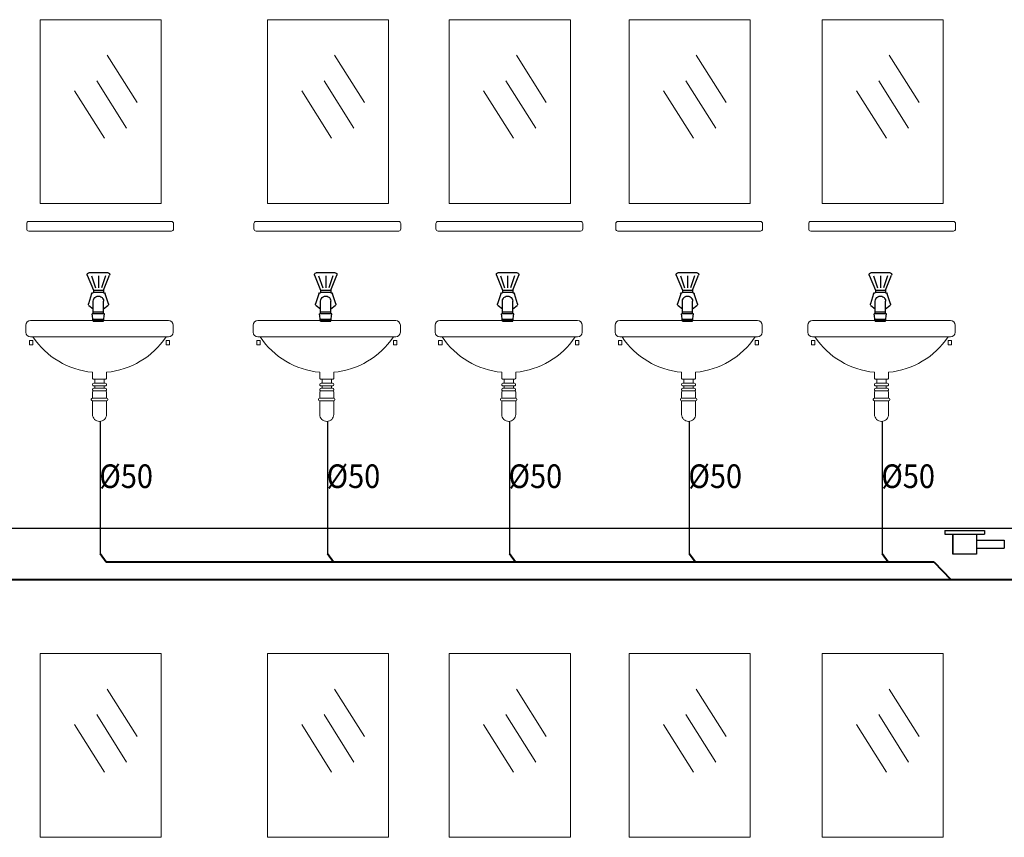
# Model space of a CAD drawing. Extents: x -18642 to 45617, y -1448 to 3035.
# Drawn here: x 30638 to 31055, y 66 to 413 of the extents above; entities that cross this region are included whole.
import ezdxf

# ---------------------------------------------------------------- set-up
doc = ezdxf.new("R2010")
doc.units = 0
doc.header["$LTSCALE"] = 30
doc.header["$MEASUREMENT"] = 0
for name, color, linetype in [('Mekanik_pissu_hattı', 3, 'PISSU'), ('SEMBOL', 4, 'Continuous'), ('Yazı-mekanik', 3, 'Continuous')]:
    doc.layers.add(name, color=color, linetype=linetype)
doc.layers.add('pissu', color=3, linetype='PİS_WATER_SUPPLY', lineweight=40)
doc.layers.add('VİT', color=9, linetype='Continuous', lineweight=18)
doc.styles.get("Standard").update_dxf_attribs({"font": 'ARIAL.TTF', "width": 0.7})
doc.styles.add('YAZI', font='ARIAL.TTF', dxfattribs={"width": 0.8, "height": 15})
doc.linetypes.add('PISSU', pattern='A,0.5,-0.2,[">",Standard,S=0.1,R=0,X=-0.1,Y=-0.05],-0.25', length=0.95)
doc.linetypes.add('PİS_WATER_SUPPLY', pattern='A,0.6,0,[">",Standard,S=0.12,R=0,X=0.15,Y=-0.06],-0.2', length=0.8)

msp = doc.modelspace()

# ---------------------------------------------------------------- linework, layer by layer
at = {"layer": 'Mekanik_pissu_hattı', "ltscale": 25}
for p, q in [((30672.06, 242.58), (30672.06, 186.56)), ((30768.4, 242.58), (30768.4, 186.56)), ((30845.51, 242.58), (30845.51, 186.56)), ((30921.75, 242.58), (30921.75, 186.56)), ((31003.53, 242.58), (31003.53, 186.56))]:
    msp.add_line(p, q, dxfattribs=at)
at = {"layer": 'pissu'}
for p, q in [((30672.06, 186.56), (30674.66, 183.01)), ((30768.4, 186.56), (30771, 183.01)), ((30845.51, 186.56), (30848.11, 183.01)), ((30921.75, 186.56), (30924.35, 183.01)), ((31003.53, 186.56), (31006.13, 183.01)), ((30674.66, 183.01), (30742.81, 183.01)), ((30742.81, 183.01), (31025.43, 183.01)), ((31025.43, 183.01), (31032.58, 175.54)), ((30228.93, 175.54), (30809.45, 175.54)), ((30809.45, 175.54), (31032.58, 175.54)), ((31032.58, 175.54), (31120.77, 175.54))]:
    msp.add_line(p, q, dxfattribs=at)
at = {"layer": 'SEMBOL'}
for p, q in [((28870.13, 197.28), (31327.38, 197.28)), ((31030.14, 196.33), (31046.91, 196.33)), ((31030.14, 196.33), (31030.14, 194.65)), ((31046.91, 196.33), (31046.91, 194.65)), ((31030.14, 194.65), (31046.91, 194.65)), ((31033.49, 194.65), (31033.49, 186.26)), ((31043.55, 194.65), (31043.55, 186.26)), ((31043.55, 192.13), (31055.29, 192.13)), ((31055.29, 192.13), (31055.29, 188.78)), ((31043.55, 188.78), (31055.29, 188.78))]:
    msp.add_line(p, q, dxfattribs=at)
msp.add_lwpolyline([(31033.49, 194.65), (31043.55, 194.65), (31043.55, 186.26), (31033.49, 186.26)], close=True, dxfattribs=at)
at = {"layer": 'VİT'}
for p, q in [((30646.59, 334.94), (30646.59, 412.82)), ((30646.59, 412.82), (30697.91, 412.82)), ((30697.91, 412.82), (30697.91, 334.94)), ((30742.92, 334.94), (30742.92, 412.82)), ((30742.92, 412.82), (30794.25, 412.82)), ((30794.25, 412.82), (30794.25, 334.94)), ((30820.04, 334.94), (30820.04, 412.82)), ((30820.04, 412.82), (30871.36, 412.82)), ((30871.36, 412.82), (30871.36, 334.94)), ((30896.28, 334.94), (30896.28, 412.82)), ((30896.28, 412.82), (30947.6, 412.82)), ((30947.6, 412.82), (30947.6, 334.94)), ((30978.05, 334.94), (30978.05, 412.82)), ((30978.05, 412.82), (31029.38, 412.82)), ((31029.38, 412.82), (31029.38, 334.94)), ((30675.03, 397.8), (30687.7, 377.7)), ((30771.37, 397.8), (30784.04, 377.7)), ((30848.48, 397.8), (30861.15, 377.7)), ((30924.72, 397.8), (30937.39, 377.7)), ((31006.5, 397.8), (31019.16, 377.7)), ((30670.6, 386.94), (30683.27, 366.84)), ((30766.94, 386.94), (30779.61, 366.84)), ((30844.05, 386.94), (30856.72, 366.84)), ((30920.29, 386.94), (30932.96, 366.84)), ((31002.07, 386.94), (31014.74, 366.84)), ((30661.15, 382.72), (30673.82, 362.62)), ((30757.49, 382.72), (30770.16, 362.62)), ((30834.6, 382.72), (30847.27, 362.62)), ((30910.84, 382.72), (30923.51, 362.62)), ((30992.62, 382.72), (31005.29, 362.62)), ((30697.91, 334.94), (30646.59, 334.94)), ((30794.25, 334.94), (30742.92, 334.94)), ((30871.36, 334.94), (30820.04, 334.94)), ((30947.6, 334.94), (30896.28, 334.94)), ((31029.38, 334.94), (30978.05, 334.94)), ((30640.91, 326.42), (30640.91, 324.12)), ((30702.25, 327.31), (30641.8, 327.31)), ((30703.14, 324.12), (30703.14, 326.42)), ((30737.24, 326.42), (30737.24, 324.12)), ((30798.59, 327.31), (30738.14, 327.31)), ((30799.48, 324.12), (30799.48, 326.42)), ((30814.36, 326.42), (30814.36, 324.12)), ((30875.7, 327.31), (30815.25, 327.31)), ((30876.59, 324.12), (30876.59, 326.42)), ((30890.6, 326.42), (30890.6, 324.12)), ((30951.94, 327.31), (30891.49, 327.31)), ((30952.83, 324.12), (30952.83, 326.42)), ((30972.37, 326.42), (30972.37, 324.12)), ((31033.72, 327.31), (30973.27, 327.31)), ((31034.61, 324.12), (31034.61, 326.42)), ((30641.8, 323.22), (30702.25, 323.22)), ((30738.14, 323.22), (30798.59, 323.22)), ((30815.25, 323.22), (30875.7, 323.22)), ((30891.49, 323.22), (30951.94, 323.22)), ((30973.27, 323.22), (31033.72, 323.22)), ((30646.59, 66.2), (30646.59, 144.09)), ((30646.59, 144.09), (30697.91, 144.09)), ((30697.91, 144.09), (30697.91, 66.2)), ((30742.92, 66.2), (30742.92, 144.09)), ((30742.92, 144.09), (30794.25, 144.09)), ((30794.25, 144.09), (30794.25, 66.2)), ((30820.04, 66.2), (30820.04, 144.09)), ((30820.04, 144.09), (30871.36, 144.09)), ((30871.36, 144.09), (30871.36, 66.2)), ((30896.28, 66.2), (30896.28, 144.09)), ((30896.28, 144.09), (30947.6, 144.09)), ((30947.6, 144.09), (30947.6, 66.2)), ((30978.05, 66.2), (30978.05, 144.09)), ((30978.05, 144.09), (31029.38, 144.09)), ((31029.38, 144.09), (31029.38, 66.2)), ((30675.03, 129.06), (30687.7, 108.96)), ((30771.37, 129.06), (30784.04, 108.96)), ((30848.48, 129.06), (30861.15, 108.96)), ((30924.72, 129.06), (30937.39, 108.96)), ((31006.5, 129.06), (31019.16, 108.96)), ((30670.6, 118.21), (30683.27, 98.1)), ((30766.94, 118.21), (30779.61, 98.1)), ((30844.05, 118.21), (30856.72, 98.1)), ((30920.29, 118.21), (30932.96, 98.1)), ((31002.07, 118.21), (31014.74, 98.1)), ((30661.15, 113.98), (30673.82, 93.88)), ((30757.49, 113.98), (30770.16, 93.88)), ((30834.6, 113.98), (30847.27, 93.88)), ((30910.84, 113.98), (30923.51, 93.88)), ((30992.62, 113.98), (31005.29, 93.88)), ((30697.91, 66.2), (30646.59, 66.2)), ((30794.25, 66.2), (30742.92, 66.2)), ((30871.36, 66.2), (30820.04, 66.2)), ((30947.6, 66.2), (30896.28, 66.2)), ((31029.38, 66.2), (30978.05, 66.2))]:
    msp.add_line(p, q, dxfattribs=at)
at = {"layer": 'VİT', "lineweight": -3, "ltscale": 0.5}
for p, q in [((30675.38, 305.49), (30667.23, 305.49)), ((30771.72, 305.49), (30763.57, 305.49)), ((30848.83, 305.49), (30840.68, 305.49)), ((30925.07, 305.49), (30916.92, 305.49)), ((31006.85, 305.49), (30998.7, 305.49)), ((30666.58, 304.52), (30669.16, 298.19)), ((30668.32, 304.2), (30670.03, 299.21)), ((30671.31, 304.28), (30671.31, 299.21)), ((30674.29, 304.2), (30672.58, 299.21)), ((30673.45, 298.19), (30676.04, 304.52)), ((30762.91, 304.52), (30765.5, 298.19)), ((30764.66, 304.2), (30766.37, 299.21)), ((30767.65, 304.28), (30767.65, 299.21)), ((30770.63, 304.2), (30768.92, 299.21)), ((30769.79, 298.19), (30772.38, 304.52)), ((30840.03, 304.52), (30842.61, 298.19)), ((30841.77, 304.2), (30843.48, 299.21)), ((30844.76, 304.28), (30844.76, 299.21)), ((30847.74, 304.2), (30846.03, 299.21)), ((30846.9, 298.19), (30849.49, 304.52)), ((30916.27, 304.52), (30918.85, 298.19)), ((30918.01, 304.2), (30919.72, 299.21)), ((30921, 304.28), (30921, 299.21)), ((30923.98, 304.2), (30922.27, 299.21)), ((30923.14, 298.19), (30925.73, 304.52)), ((30998.04, 304.52), (31000.63, 298.19)), ((30999.79, 304.2), (31001.5, 299.21)), ((31002.77, 304.28), (31002.77, 299.21)), ((31005.76, 304.2), (31004.05, 299.21)), ((31004.92, 298.19), (31007.5, 304.52)), ((30668.42, 296.61), (30667.05, 292.39)), ((30673.52, 297.1), (30669.09, 297.1)), ((30669.16, 298.19), (30673.45, 298.19)), ((30669.16, 298.19), (30669.16, 297.1)), ((30673.45, 298.19), (30673.45, 297.1)), ((30675.56, 292.39), (30674.19, 296.61)), ((30764.76, 296.61), (30763.39, 292.39)), ((30769.86, 297.1), (30765.43, 297.1)), ((30765.5, 298.19), (30769.79, 298.19)), ((30765.5, 298.19), (30765.5, 297.1)), ((30769.79, 298.19), (30769.79, 297.1)), ((30771.9, 292.39), (30770.53, 296.61)), ((30841.87, 296.61), (30840.5, 292.39)), ((30846.97, 297.1), (30842.54, 297.1)), ((30842.61, 298.19), (30846.9, 298.19)), ((30842.61, 298.19), (30842.61, 297.1)), ((30846.9, 298.19), (30846.9, 297.1)), ((30849.01, 292.39), (30847.64, 296.61)), ((30918.11, 296.61), (30916.74, 292.39)), ((30923.21, 297.1), (30918.78, 297.1)), ((30918.85, 298.19), (30923.14, 298.19)), ((30918.85, 298.19), (30918.85, 297.1)), ((30923.14, 298.19), (30923.14, 297.1)), ((30925.25, 292.39), (30923.88, 296.61)), ((30999.89, 296.61), (30998.52, 292.39)), ((31004.99, 297.1), (31000.56, 297.1)), ((31000.63, 298.19), (31004.92, 298.19)), ((31000.63, 298.19), (31000.63, 297.1)), ((31004.92, 298.19), (31004.92, 297.1)), ((31007.03, 292.39), (31005.66, 296.61)), ((30669.13, 288.08), (30669.13, 293.46)), ((30673.48, 288.08), (30673.48, 293.46)), ((30765.47, 288.08), (30765.47, 293.46)), ((30769.82, 288.08), (30769.82, 293.46)), ((30842.58, 288.08), (30842.58, 293.46)), ((30846.93, 288.08), (30846.93, 293.46)), ((30918.82, 288.08), (30918.82, 293.46)), ((30923.17, 288.08), (30923.17, 293.46)), ((31000.6, 288.08), (31000.6, 293.46)), ((31004.95, 288.08), (31004.95, 293.46)), ((30667.31, 291.6), (30669.13, 290.27)), ((30669.13, 285.05), (30668.71, 288.08)), ((30673.9, 288.08), (30668.71, 288.08)), ((30669.13, 288.99), (30673.48, 288.99)), ((30673.48, 290.27), (30675.31, 291.6)), ((30673.48, 285.05), (30673.9, 288.08)), ((30763.64, 291.6), (30765.47, 290.27)), ((30765.47, 285.05), (30765.05, 288.08)), ((30770.24, 288.08), (30765.05, 288.08)), ((30765.47, 288.99), (30769.82, 288.99)), ((30769.82, 290.27), (30771.65, 291.6)), ((30769.82, 285.05), (30770.24, 288.08)), ((30840.76, 291.6), (30842.58, 290.27)), ((30842.58, 285.05), (30842.16, 288.08)), ((30847.35, 288.08), (30842.16, 288.08)), ((30842.58, 288.99), (30846.93, 288.99)), ((30846.93, 290.27), (30848.76, 291.6)), ((30846.93, 285.05), (30847.35, 288.08)), ((30917, 291.6), (30918.82, 290.27)), ((30918.82, 285.05), (30918.4, 288.08)), ((30923.59, 288.08), (30918.4, 288.08)), ((30918.82, 288.99), (30923.17, 288.99)), ((30923.17, 290.27), (30925, 291.6)), ((30923.17, 285.05), (30923.59, 288.08)), ((30998.77, 291.6), (31000.6, 290.27)), ((31000.6, 285.05), (31000.18, 288.08)), ((31005.37, 288.08), (31000.18, 288.08)), ((31000.6, 288.99), (31004.95, 288.99)), ((31004.95, 290.27), (31006.77, 291.6)), ((31004.95, 285.05), (31005.37, 288.08)), ((30669.03, 285.8), (30673.58, 285.8)), ((30669.13, 285.05), (30673.48, 285.05)), ((30765.37, 285.8), (30769.92, 285.8)), ((30765.47, 285.05), (30769.82, 285.05)), ((30842.48, 285.8), (30847.03, 285.8)), ((30842.58, 285.05), (30846.93, 285.05)), ((30918.72, 285.8), (30923.27, 285.8)), ((30918.82, 285.05), (30923.17, 285.05)), ((31000.5, 285.8), (31005.05, 285.8)), ((31000.6, 285.05), (31004.95, 285.05))]:
    msp.add_line(p, q, dxfattribs=at)
at = {"layer": 'VİT', "linetype": 'Continuous'}
for p, q in [((30700.97, 285.28), (30642.57, 285.28)), ((30797.31, 285.28), (30738.91, 285.28)), ((30874.42, 285.28), (30816.02, 285.28)), ((30950.66, 285.28), (30892.26, 285.28)), ((31032.44, 285.28), (30974.03, 285.28)), ((30640.59, 283.3), (30640.59, 280.33)), ((30640.59, 283.3), (30640.59, 280.33)), ((30702.95, 280.33), (30702.95, 283.3)), ((30702.95, 283.3), (30702.95, 280.33)), ((30736.93, 283.3), (30736.93, 280.33)), ((30736.93, 283.3), (30736.93, 280.33)), ((30799.29, 280.33), (30799.29, 283.3)), ((30799.29, 283.3), (30799.29, 280.33)), ((30814.04, 283.3), (30814.04, 280.33)), ((30814.04, 283.3), (30814.04, 280.33)), ((30876.4, 280.33), (30876.4, 283.3)), ((30876.4, 283.3), (30876.4, 280.33)), ((30890.28, 283.3), (30890.28, 280.33)), ((30890.28, 283.3), (30890.28, 280.33)), ((30952.64, 280.33), (30952.64, 283.3)), ((30952.64, 283.3), (30952.64, 280.33)), ((30972.05, 283.3), (30972.05, 280.33)), ((30972.05, 283.3), (30972.05, 280.33)), ((31034.42, 280.33), (31034.42, 283.3)), ((31034.42, 283.3), (31034.42, 280.33)), ((30643.52, 276.77), (30642.07, 276.77)), ((30642.07, 276.77), (30642.07, 274.95)), ((30642.57, 278.35), (30700.97, 278.35)), ((30643.52, 274.95), (30643.52, 276.77)), ((30700.02, 274.95), (30700.02, 276.77)), ((30700.02, 276.77), (30701.47, 276.77)), ((30701.47, 276.77), (30701.47, 274.95)), ((30739.85, 276.77), (30738.41, 276.77)), ((30738.41, 276.77), (30738.41, 274.95)), ((30738.91, 278.35), (30797.31, 278.35)), ((30739.85, 274.95), (30739.85, 276.77)), ((30796.36, 274.95), (30796.36, 276.77)), ((30796.36, 276.77), (30797.81, 276.77)), ((30797.81, 276.77), (30797.81, 274.95)), ((30816.96, 276.77), (30815.52, 276.77)), ((30815.52, 276.77), (30815.52, 274.95)), ((30816.02, 278.35), (30874.42, 278.35)), ((30816.96, 274.95), (30816.96, 276.77)), ((30873.47, 274.95), (30873.47, 276.77)), ((30873.47, 276.77), (30874.92, 276.77)), ((30874.92, 276.77), (30874.92, 274.95)), ((30893.21, 276.77), (30891.76, 276.77)), ((30891.76, 276.77), (30891.76, 274.95)), ((30892.26, 278.35), (30950.66, 278.35)), ((30893.21, 274.95), (30893.21, 276.77)), ((30949.71, 274.95), (30949.71, 276.77)), ((30949.71, 276.77), (30951.16, 276.77)), ((30951.16, 276.77), (30951.16, 274.95)), ((30974.98, 276.77), (30973.54, 276.77)), ((30973.54, 276.77), (30973.54, 274.95)), ((30974.03, 278.35), (31032.44, 278.35)), ((30974.98, 274.95), (30974.98, 276.77)), ((31031.49, 274.95), (31031.49, 276.77)), ((31031.49, 276.77), (31032.94, 276.77)), ((31032.94, 276.77), (31032.94, 274.95)), ((30642.07, 274.95), (30643.52, 274.95)), ((30701.47, 274.95), (30700.02, 274.95)), ((30738.41, 274.95), (30739.85, 274.95)), ((30797.81, 274.95), (30796.36, 274.95)), ((30815.52, 274.95), (30816.96, 274.95)), ((30874.92, 274.95), (30873.47, 274.95)), ((30891.76, 274.95), (30893.21, 274.95)), ((30951.16, 274.95), (30949.71, 274.95)), ((30973.54, 274.95), (30974.98, 274.95)), ((31032.94, 274.95), (31031.49, 274.95)), ((30668.8, 260.86), (30668.8, 263.38)), ((30674.74, 263.38), (30674.74, 260.86)), ((30765.14, 260.86), (30765.14, 263.38)), ((30771.08, 263.38), (30771.08, 260.86)), ((30842.25, 260.86), (30842.25, 263.38)), ((30848.19, 263.38), (30848.19, 260.86)), ((30918.49, 260.86), (30918.49, 263.38)), ((30924.43, 263.38), (30924.43, 260.86)), ((31000.27, 260.86), (31000.27, 263.38)), ((31006.21, 263.38), (31006.21, 260.86)), ((30674.24, 260.37), (30669.29, 260.37)), ((30674.21, 258.79), (30669.33, 258.79)), ((30669.79, 260.37), (30669.79, 258.79)), ((30673.75, 260.37), (30673.75, 258.79)), ((30770.58, 260.37), (30765.63, 260.37)), ((30770.55, 258.79), (30765.67, 258.79)), ((30766.13, 260.37), (30766.13, 258.79)), ((30770.09, 260.37), (30770.09, 258.79)), ((30847.69, 260.37), (30842.74, 260.37)), ((30847.66, 258.79), (30842.78, 258.79)), ((30843.24, 260.37), (30843.24, 258.79)), ((30847.2, 260.37), (30847.2, 258.79)), ((30923.93, 260.37), (30918.98, 260.37)), ((30923.9, 258.79), (30919.02, 258.79)), ((30919.48, 260.37), (30919.48, 258.79)), ((30923.44, 260.37), (30923.44, 258.79)), ((31005.71, 260.37), (31000.76, 260.37)), ((31005.68, 258.79), (31000.79, 258.79)), ((31001.26, 260.37), (31001.26, 258.79)), ((31005.22, 260.37), (31005.22, 258.79)), ((30668.8, 254.93), (30668.8, 252.4)), ((30668.83, 258.3), (30668.83, 258.11)), ((30668.83, 256.11), (30668.83, 255.92)), ((30674.24, 255.43), (30669.29, 255.43)), ((30669.33, 257.61), (30674.21, 257.61)), ((30674.21, 256.61), (30669.33, 256.61)), ((30669.33, 255.43), (30674.21, 255.43)), ((30669.79, 257.61), (30669.79, 256.61)), ((30673.75, 257.61), (30673.75, 256.61)), ((30674.71, 258.11), (30674.71, 258.3)), ((30674.71, 255.92), (30674.71, 256.11)), ((30674.74, 252.4), (30674.74, 254.93)), ((30765.14, 254.93), (30765.14, 252.4)), ((30765.17, 258.3), (30765.17, 258.11)), ((30765.17, 256.11), (30765.17, 255.92)), ((30770.58, 255.43), (30765.63, 255.43)), ((30765.67, 257.61), (30770.55, 257.61)), ((30770.55, 256.61), (30765.67, 256.61)), ((30765.67, 255.43), (30770.55, 255.43)), ((30766.13, 257.61), (30766.13, 256.61)), ((30770.09, 257.61), (30770.09, 256.61)), ((30771.05, 258.11), (30771.05, 258.3)), ((30771.05, 255.92), (30771.05, 256.11)), ((30771.08, 252.4), (30771.08, 254.93)), ((30842.25, 254.93), (30842.25, 252.4)), ((30842.28, 258.3), (30842.28, 258.11)), ((30842.28, 256.11), (30842.28, 255.92)), ((30847.69, 255.43), (30842.74, 255.43)), ((30842.78, 257.61), (30847.66, 257.61)), ((30847.66, 256.61), (30842.78, 256.61)), ((30842.78, 255.43), (30847.66, 255.43)), ((30843.24, 257.61), (30843.24, 256.61)), ((30847.2, 257.61), (30847.2, 256.61)), ((30848.16, 258.11), (30848.16, 258.3)), ((30848.16, 255.92), (30848.16, 256.11)), ((30848.19, 252.4), (30848.19, 254.93)), ((30918.49, 254.93), (30918.49, 252.4)), ((30918.52, 258.3), (30918.52, 258.11)), ((30918.52, 256.11), (30918.52, 255.92)), ((30923.93, 255.43), (30918.98, 255.43)), ((30919.02, 257.61), (30923.9, 257.61)), ((30923.9, 256.61), (30919.02, 256.61)), ((30919.02, 255.43), (30923.9, 255.43)), ((30919.48, 257.61), (30919.48, 256.61)), ((30923.44, 257.61), (30923.44, 256.61)), ((30924.4, 258.11), (30924.4, 258.3)), ((30924.4, 255.92), (30924.4, 256.11)), ((30924.43, 252.4), (30924.43, 254.93)), ((31000.27, 254.93), (31000.27, 252.4)), ((31000.3, 258.3), (31000.3, 258.11)), ((31000.3, 256.11), (31000.3, 255.92)), ((31005.71, 255.43), (31000.76, 255.43)), ((31000.79, 257.61), (31005.68, 257.61)), ((31005.68, 256.61), (31000.79, 256.61)), ((31000.79, 255.43), (31005.68, 255.43)), ((31001.26, 257.61), (31001.26, 256.61)), ((31005.22, 257.61), (31005.22, 256.61)), ((31006.18, 258.11), (31006.18, 258.3)), ((31006.18, 255.92), (31006.18, 256.11)), ((31006.21, 252.4), (31006.21, 254.93)), ((30668.3, 251.9), (30668.3, 251.71)), ((30674.74, 252.4), (30668.8, 252.4)), ((30668.8, 251.22), (30668.8, 245.48)), ((30668.8, 251.22), (30674.74, 251.22)), ((30674.74, 245.48), (30674.74, 251.22)), ((30675.23, 251.71), (30675.23, 251.9)), ((30764.64, 251.9), (30764.64, 251.71)), ((30771.08, 252.4), (30765.14, 252.4)), ((30765.14, 251.22), (30765.14, 245.48)), ((30765.14, 251.22), (30771.08, 251.22)), ((30771.08, 245.48), (30771.08, 251.22)), ((30771.57, 251.71), (30771.57, 251.9)), ((30841.75, 251.9), (30841.75, 251.71)), ((30848.19, 252.4), (30842.25, 252.4)), ((30842.25, 251.22), (30842.25, 245.48)), ((30842.25, 251.22), (30848.19, 251.22)), ((30848.19, 245.48), (30848.19, 251.22)), ((30848.68, 251.71), (30848.68, 251.9)), ((30917.99, 251.9), (30917.99, 251.71)), ((30924.43, 252.4), (30918.49, 252.4)), ((30918.49, 251.22), (30918.49, 245.48)), ((30918.49, 251.22), (30924.43, 251.22)), ((30924.43, 245.48), (30924.43, 251.22)), ((30924.92, 251.71), (30924.92, 251.9)), ((30999.77, 251.9), (30999.77, 251.71)), ((31006.21, 252.4), (31000.27, 252.4)), ((31000.27, 251.22), (31000.27, 245.48)), ((31000.27, 251.22), (31006.21, 251.22)), ((31006.21, 245.48), (31006.21, 251.22)), ((31006.7, 251.71), (31006.7, 251.9)), ((30671.77, 242.51), (30671.77, 242.51)), ((30768.11, 242.51), (30768.11, 242.51)), ((30845.22, 242.51), (30845.22, 242.51)), ((30921.46, 242.51), (30921.46, 242.51)), ((31003.24, 242.51), (31003.24, 242.51))]:
    msp.add_line(p, q, dxfattribs=at)
at = {"layer": 'VİT', "extrusion": (0, 0, -1)}
for centre, major_axis, start_param, end_param in [((30641.8, 326.42), (0.632, 0.632), 3.926991, 5.497787), ((30702.25, 326.42), (-0.632, 0.632), 0.785398, 2.356194), ((30738.14, 326.42), (0.632, 0.632), 3.926991, 5.497787), ((30798.59, 326.42), (-0.632, 0.632), 0.785398, 2.356194), ((30815.25, 326.42), (0.632, 0.632), 3.926991, 5.497787), ((30875.7, 326.42), (-0.632, 0.632), 0.785398, 2.356194), ((30891.49, 326.42), (0.632, 0.632), 3.926991, 5.497787), ((30951.94, 326.42), (-0.632, 0.632), 0.785398, 2.356194), ((30973.27, 326.42), (0.632, 0.632), 3.926991, 5.497787), ((31033.72, 326.42), (-0.632, 0.632), 0.785398, 2.356194), ((30641.8, 324.12), (-0.632, 0.632), 3.926991, 5.497787), ((30702.25, 324.12), (0.632, 0.632), 0.785398, 2.356194), ((30738.14, 324.12), (-0.632, 0.632), 3.926991, 5.497787), ((30798.59, 324.12), (0.632, 0.632), 0.785398, 2.356194), ((30815.25, 324.12), (-0.632, 0.632), 3.926991, 5.497787), ((30875.7, 324.12), (0.632, 0.632), 0.785398, 2.356194), ((30891.49, 324.12), (-0.632, 0.632), 3.926991, 5.497787), ((30951.94, 324.12), (0.632, 0.632), 0.785398, 2.356194), ((30973.27, 324.12), (-0.632, 0.632), 3.926991, 5.497787), ((31033.72, 324.12), (0.632, 0.632), 0.785398, 2.356194)]:
    msp.add_ellipse(centre, major_axis=major_axis, ratio=1, start_param=start_param, end_param=end_param, dxfattribs=at)
at = {"layer": 'VİT', "lineweight": -3, "ltscale": 0.5, "extrusion": (0, 0, -1)}
for centre, major_axis, start_param, end_param in [((30667.23, 304.78), (0.5, 0.5), 3.538781, 5.497787), ((30675.38, 304.78), (-0.5, 0.5), 0.785398, 2.744352), ((30763.57, 304.78), (0.5, 0.5), 3.538781, 5.497787), ((30771.72, 304.78), (-0.5, 0.5), 0.785398, 2.744352), ((30840.68, 304.78), (0.5, 0.5), 3.538781, 5.497787), ((30848.83, 304.78), (-0.5, 0.5), 0.785398, 2.744352), ((30916.92, 304.78), (0.5, 0.5), 3.538781, 5.497787), ((30925.07, 304.78), (-0.5, 0.5), 0.785398, 2.744352), ((30998.7, 304.78), (0.5, 0.5), 3.538781, 5.497787), ((31006.85, 304.78), (-0.5, 0.5), 0.785398, 2.744352), ((30669.09, 296.39), (-0.5, 0.5), 5.811946, 7.068583), ((30673.52, 296.39), (0.5, 0.5), -0.785398, 0.471239), ((30765.43, 296.39), (-0.5, 0.5), 5.811946, 7.068583), ((30769.86, 296.39), (0.5, 0.5), -0.785398, 0.471239), ((30842.54, 296.39), (-0.5, 0.5), 5.811946, 7.068583), ((30846.97, 296.39), (0.5, 0.5), -0.785398, 0.471239), ((30918.78, 296.39), (-0.5, 0.5), 5.811946, 7.068583), ((30923.21, 296.39), (0.5, 0.5), -0.785398, 0.471239), ((31000.56, 296.39), (-0.5, 0.5), 5.811946, 7.068583), ((31004.99, 296.39), (0.5, 0.5), -0.785398, 0.471239), ((30667.72, 292.17), (-0.5, 0.5), 4.555309, 5.811946), ((30671.31, 293.46), (-1.54, 1.54), 5.497787, 8.63938), ((30674.89, 292.17), (0.5, 0.5), 0.471239, 1.727876), ((30764.06, 292.17), (-0.5, 0.5), 4.555309, 5.811946), ((30767.65, 293.46), (-1.54, 1.54), 5.497787, 8.63938), ((30771.23, 292.17), (0.5, 0.5), 0.471239, 1.727876), ((30841.17, 292.17), (-0.5, 0.5), 4.555309, 5.811946), ((30844.76, 293.46), (-1.54, 1.54), 5.497787, 8.63938), ((30848.34, 292.17), (0.5, 0.5), 0.471239, 1.727876), ((30917.41, 292.17), (-0.5, 0.5), 4.555309, 5.811946), ((30921, 293.46), (-1.54, 1.54), 5.497787, 8.63938), ((30924.58, 292.17), (0.5, 0.5), 0.471239, 1.727876), ((30999.19, 292.17), (-0.5, 0.5), 4.555309, 5.811946), ((31002.77, 293.46), (-1.54, 1.54), 5.497787, 8.63938), ((31006.36, 292.17), (0.5, 0.5), 0.471239, 1.727876)]:
    msp.add_ellipse(centre, major_axis=major_axis, ratio=1, start_param=start_param, end_param=end_param, dxfattribs=at)
at = {"layer": 'VİT', "linetype": 'Continuous', "extrusion": (0, 0, -1)}
for centre, major_axis, start_param, end_param in [((30642.57, 283.3), (1.4, 1.4), 3.926991, 5.497787), ((30700.97, 283.3), (-1.4, 1.4), 0.785398, 2.356194), ((30738.91, 283.3), (1.4, 1.4), 3.926991, 5.497787), ((30797.31, 283.3), (-1.4, 1.4), 0.785398, 2.356194), ((30816.02, 283.3), (1.4, 1.4), 3.926991, 5.497787), ((30874.42, 283.3), (-1.4, 1.4), 0.785398, 2.356194), ((30892.26, 283.3), (1.4, 1.4), 3.926991, 5.497787), ((30950.66, 283.3), (-1.4, 1.4), 0.785398, 2.356194), ((30974.03, 283.3), (1.4, 1.4), 3.926991, 5.497787), ((31032.44, 283.3), (-1.4, 1.4), 0.785398, 2.356194), ((30642.57, 280.33), (-1.4, 1.4), 3.926991, 5.497787), ((30700.97, 280.33), (1.4, 1.4), 0.785398, 2.356194), ((30738.91, 280.33), (-1.4, 1.4), 3.926991, 5.497787), ((30797.31, 280.33), (1.4, 1.4), 0.785398, 2.356194), ((30816.02, 280.33), (-1.4, 1.4), 3.926991, 5.497787), ((30874.42, 280.33), (1.4, 1.4), 0.785398, 2.356194), ((30892.26, 280.33), (-1.4, 1.4), 3.926991, 5.497787), ((30950.66, 280.33), (1.4, 1.4), 0.785398, 2.356194), ((30974.03, 280.33), (-1.4, 1.4), 3.926991, 5.497787), ((31032.44, 280.33), (1.4, 1.4), 0.785398, 2.356194), ((30671.77, 297.16), (23.98, 23.98), 2.443887, 3.338918), ((30671.77, 297.16), (-23.98, 23.98), 2.944267, 3.839298), ((30768.11, 297.16), (23.98, 23.98), 2.443887, 3.338918), ((30768.11, 297.16), (-23.98, 23.98), 2.944267, 3.839298), ((30845.22, 297.16), (23.98, 23.98), 2.443887, 3.338918), ((30845.22, 297.16), (-23.98, 23.98), 2.944267, 3.839298), ((30921.46, 297.16), (23.98, 23.98), 2.443887, 3.338918), ((30921.46, 297.16), (-23.98, 23.98), 2.944267, 3.839298), ((31003.24, 297.16), (23.98, 23.98), 2.443887, 3.338918), ((31003.24, 297.16), (-23.98, 23.98), 2.944267, 3.839298), ((30669.29, 260.86), (0.35, 0.35), 2.356194, 3.926991), ((30669.33, 258.3), (-0.35, 0.35), 5.497787, 7.068583), ((30674.21, 258.3), (0.35, 0.35), -0.785398, 0.785398), ((30674.24, 260.86), (-0.35, 0.35), 2.356194, 3.926991), ((30765.63, 260.86), (0.35, 0.35), 2.356194, 3.926991), ((30765.67, 258.3), (-0.35, 0.35), 5.497787, 7.068583), ((30770.55, 258.3), (0.35, 0.35), -0.785398, 0.785398), ((30770.58, 260.86), (-0.35, 0.35), 2.356194, 3.926991), ((30842.74, 260.86), (0.35, 0.35), 2.356194, 3.926991), ((30842.78, 258.3), (-0.35, 0.35), 5.497787, 7.068583), ((30847.66, 258.3), (0.35, 0.35), -0.785398, 0.785398), ((30847.69, 260.86), (-0.35, 0.35), 2.356194, 3.926991), ((30918.98, 260.86), (0.35, 0.35), 2.356194, 3.926991), ((30919.02, 258.3), (-0.35, 0.35), 5.497787, 7.068583), ((30923.9, 258.3), (0.35, 0.35), -0.785398, 0.785398), ((30923.93, 260.86), (-0.35, 0.35), 2.356194, 3.926991), ((31000.76, 260.86), (0.35, 0.35), 2.356194, 3.926991), ((31000.79, 258.3), (-0.35, 0.35), 5.497787, 7.068583), ((31005.68, 258.3), (0.35, 0.35), -0.785398, 0.785398), ((31005.71, 260.86), (-0.35, 0.35), 2.356194, 3.926991), ((30669.29, 254.93), (-0.35, 0.35), 5.497787, 7.068583), ((30669.33, 258.11), (0.35, 0.35), 2.356194, 3.926991), ((30669.33, 256.11), (-0.35, 0.35), 5.497787, 7.068583), ((30669.33, 255.92), (0.35, 0.35), 2.356194, 3.926991), ((30674.21, 258.11), (-0.35, 0.35), 2.356194, 3.926991), ((30674.21, 256.11), (0.35, 0.35), -0.785398, 0.785398), ((30674.21, 255.92), (-0.35, 0.35), 2.356194, 3.926991), ((30674.24, 254.93), (0.35, 0.35), -0.785398, 0.785398), ((30765.63, 254.93), (-0.35, 0.35), 5.497787, 7.068583), ((30765.67, 258.11), (0.35, 0.35), 2.356194, 3.926991), ((30765.67, 256.11), (-0.35, 0.35), 5.497787, 7.068583), ((30765.67, 255.92), (0.35, 0.35), 2.356194, 3.926991), ((30770.55, 258.11), (-0.35, 0.35), 2.356194, 3.926991), ((30770.55, 256.11), (0.35, 0.35), -0.785398, 0.785398), ((30770.55, 255.92), (-0.35, 0.35), 2.356194, 3.926991), ((30770.58, 254.93), (0.35, 0.35), -0.785398, 0.785398), ((30842.74, 254.93), (-0.35, 0.35), 5.497787, 7.068583), ((30842.78, 258.11), (0.35, 0.35), 2.356194, 3.926991), ((30842.78, 256.11), (-0.35, 0.35), 5.497787, 7.068583), ((30842.78, 255.92), (0.35, 0.35), 2.356194, 3.926991), ((30847.66, 258.11), (-0.35, 0.35), 2.356194, 3.926991), ((30847.66, 256.11), (0.35, 0.35), -0.785398, 0.785398), ((30847.66, 255.92), (-0.35, 0.35), 2.356194, 3.926991), ((30847.69, 254.93), (0.35, 0.35), -0.785398, 0.785398), ((30918.98, 254.93), (-0.35, 0.35), 5.497787, 7.068583), ((30919.02, 258.11), (0.35, 0.35), 2.356194, 3.926991), ((30919.02, 256.11), (-0.35, 0.35), 5.497787, 7.068583), ((30919.02, 255.92), (0.35, 0.35), 2.356194, 3.926991), ((30923.9, 258.11), (-0.35, 0.35), 2.356194, 3.926991), ((30923.9, 256.11), (0.35, 0.35), -0.785398, 0.785398), ((30923.9, 255.92), (-0.35, 0.35), 2.356194, 3.926991), ((30923.93, 254.93), (0.35, 0.35), -0.785398, 0.785398), ((31000.76, 254.93), (-0.35, 0.35), 5.497787, 7.068583), ((31000.79, 258.11), (0.35, 0.35), 2.356194, 3.926991), ((31000.79, 256.11), (-0.35, 0.35), 5.497787, 7.068583), ((31000.79, 255.92), (0.35, 0.35), 2.356194, 3.926991), ((31005.68, 258.11), (-0.35, 0.35), 2.356194, 3.926991), ((31005.68, 256.11), (0.35, 0.35), -0.785398, 0.785398), ((31005.68, 255.92), (-0.35, 0.35), 2.356194, 3.926991), ((31005.71, 254.93), (0.35, 0.35), -0.785398, 0.785398), ((30668.8, 251.9), (0.35, 0.35), 3.926991, 5.497787), ((30668.8, 251.71), (-0.35, 0.35), 3.926991, 5.497787), ((30674.74, 251.9), (-0.35, 0.35), 0.785398, 2.356194), ((30674.74, 251.71), (0.35, 0.35), 0.785398, 2.356194), ((30765.14, 251.9), (0.35, 0.35), 3.926991, 5.497787), ((30765.14, 251.71), (-0.35, 0.35), 3.926991, 5.497787), ((30771.08, 251.9), (-0.35, 0.35), 0.785398, 2.356194), ((30771.08, 251.71), (0.35, 0.35), 0.785398, 2.356194), ((30842.25, 251.9), (0.35, 0.35), 3.926991, 5.497787), ((30842.25, 251.71), (-0.35, 0.35), 3.926991, 5.497787), ((30848.19, 251.9), (-0.35, 0.35), 0.785398, 2.356194), ((30848.19, 251.71), (0.35, 0.35), 0.785398, 2.356194), ((30918.49, 251.9), (0.35, 0.35), 3.926991, 5.497787), ((30918.49, 251.71), (-0.35, 0.35), 3.926991, 5.497787), ((30924.43, 251.9), (-0.35, 0.35), 0.785398, 2.356194), ((30924.43, 251.71), (0.35, 0.35), 0.785398, 2.356194), ((31000.27, 251.9), (0.35, 0.35), 3.926991, 5.497787), ((31000.27, 251.71), (-0.35, 0.35), 3.926991, 5.497787), ((31006.21, 251.9), (-0.35, 0.35), 0.785398, 2.356194), ((31006.21, 251.71), (0.35, 0.35), 0.785398, 2.356194), ((30671.77, 245.48), (2.1, 2.1), 2.356194, 3.926991), ((30671.77, 245.48), (-2.1, 2.1), 2.356194, 3.926991), ((30768.11, 245.48), (2.1, 2.1), 2.356194, 3.926991), ((30768.11, 245.48), (-2.1, 2.1), 2.356194, 3.926991), ((30845.22, 245.48), (2.1, 2.1), 2.356194, 3.926991), ((30845.22, 245.48), (-2.1, 2.1), 2.356194, 3.926991), ((30921.46, 245.48), (2.1, 2.1), 2.356194, 3.926991), ((30921.46, 245.48), (-2.1, 2.1), 2.356194, 3.926991), ((31003.24, 245.48), (2.1, 2.1), 2.356194, 3.926991), ((31003.24, 245.48), (-2.1, 2.1), 2.356194, 3.926991)]:
    msp.add_ellipse(centre, major_axis=major_axis, ratio=1, start_param=start_param, end_param=end_param, dxfattribs=at)

# ---------------------------------------------------------------- texts
at = {"layer": 'Yazı-mekanik', "style": 'YAZI', "width": 0.9}
for p in [(30671.69, 214.29), (30768.03, 214.29), (30845.14, 214.29), (30921.38, 214.29), (31003.16, 214.29)]:
    msp.add_text('%%c50', height=10, dxfattribs=at).set_placement(p)

doc.saveas('drawing.dxf')
